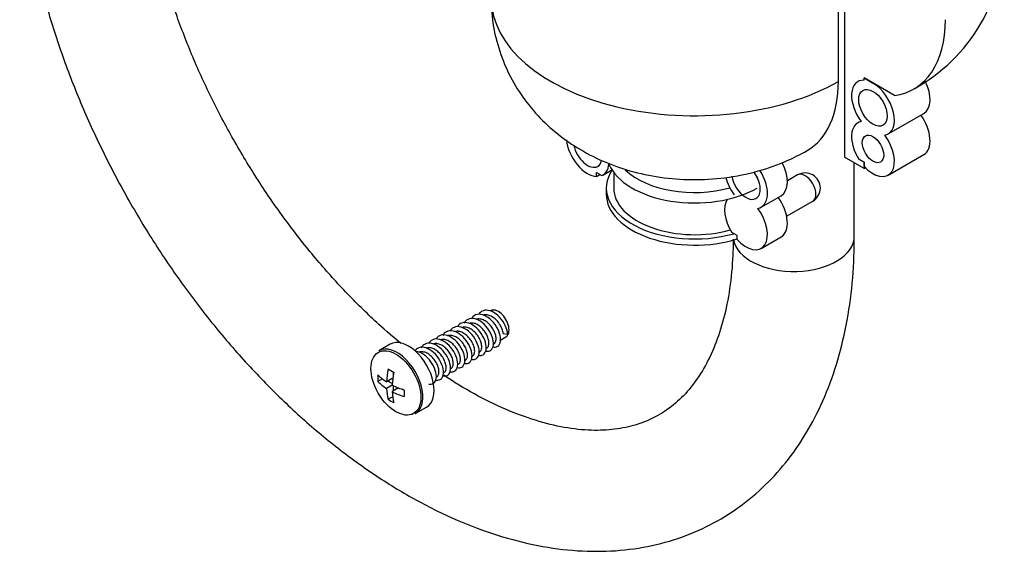
# Model space of a CAD drawing. Units: millimetres. Extents: x -338 to 1523, y 0 to 1785.
# Drawn here: x 1247 to 1345, y 9 to 61 of the extents above; entities that cross this region are included whole.
import ezdxf

# ---------------------------------------------------------------- set-up
doc = ezdxf.new("R2010")
doc.units = ezdxf.units.MM
for name, color, linetype in [('65047', 7, 'Continuous'), ('Défaut', 7, 'Continuous'), ('ROUNDTUBING_12X1', 7, 'Continuous')]:
    doc.layers.add(name, color=color, linetype=linetype)

# ---------------------------------------------------------------- blocks, each defined once
blk = doc.blocks.new('SE1')
at = {"layer": '65047', "color": 7, "linetype": 'Continuous'}
for p, q in [((1328.781, 107.734), (1328.781, 47.701)), ((1328.18, 55.219), (1328.18, 67.644)), ((1330.725, 55.337), (1330.725, 55.56)), ((1330.725, 55.56), (1331.609, 55.05)), ((1333.73, 53.825), (1330.725, 55.56)), ((1333.109, 50.002), (1336.645, 52.044)), ((1333.109, 45.92), (1336.645, 47.961)), ((1330.725, 46.579), (1328.781, 47.701)), ((1330.725, 47.191), (1330.206, 47.491)), ((1330.206, 47.491), (1330.725, 47.191)), ((1330.725, 46.801), (1330.725, 47.191)), ((1330.725, 47.191), (1330.725, 46.579)), ((1304.209, 45.781), (1304.209, 46.17)), ((1304.209, 46.17), (1304.728, 45.871)), ((1304.209, 45.781), (1304.546, 45.976)), ((1304.825, 45.92), (1305.734, 46.445)), ((1305.916, 46.186), (1305.916, 44.64)), ((1324.141, 45.939), (1323.122, 45.35)), ((1305.181, 44.64), (1305.181, 44.027)), ((1320.523, 42.735), (1322.502, 43.879)), ((1323.051, 41.845), (1325.641, 43.34)), ((1318.139, 39.924), (1317.619, 40.224)), ((1318.139, 39.535), (1318.139, 39.924)), ((1320.523, 38.653), (1322.502, 39.796)), ((1294.644, 29.526), (1295.236, 29.868)), ((1294.96, 30.216), (1295.405, 30.147)), ((1283.776, 29.141), (1282.655, 28.494)), ((1293.974, 29.14), (1294.031, 29.172)), ((1291.852, 27.915), (1291.909, 27.948)), ((1284.091, 26.154), (1284.091, 26.398)), ((1289.731, 26.69), (1289.788, 26.723)), ((1282.989, 25.714), (1282.544, 25.457)), ((1284.032, 25.785), (1283.401, 25.42)), ((1283.974, 25.234), (1283.526, 25.493)), ((1283.966, 25.094), (1283.401, 24.767)), ((1284.597, 24.805), (1283.966, 24.441)), ((1284.091, 24.513), (1284.091, 25.031)), ((1285.158, 24.55), (1284.947, 24.672)), ((1284.014, 23.938), (1283.569, 23.681)), ((1286.255, 22.258), (1287.376, 22.906))]:
    blk.add_line(p, q, dxfattribs=at)
for centre, radius, start, end in [((1327.371, 69.595), 17.251, 298.79111, 359.86813), ((1324.891, 44.64), 1.5, 60, 120), ((1324.891, 44.64), 1.5, 300, 60)]:
    blk.add_arc(centre, radius, start, end, dxfattribs=at)
for centre, major_axis, start_param, end_param in [((1313.931, 63.445), (20.15, 0), 3.141593, 5.497787), ((1328.18, 67.466), (-7.5, 12.99), 2.906953, 3.926991), ((1317.573, 61.343), (-7.5, 12.99), 3.141493, 3.926991), ((1331.609, 52.6), (1.5, -2.598), 2.78597, 4.912102), ((1331.609, 52.6), (-1.5, 2.598), 2.94188, 5.497787), ((1335.145, 54.642), (-1.5, 2.598), 3.141593, 4.606192), ((1335.145, 50.559), (-1.5, 2.598), 3.141593, 4.891862), ((1331.609, 48.518), (1.5, -2.598), 2.94188, 4.775053), ((1331.609, 48.518), (-1.5, 2.598), 1.926419, 4.912102), ((1303.325, 48.518), (1.5, -2.598), 4.05751, 5.927563), ((1303.325, 48.518), (1, -1.732), 4.185168, 6.283185), ((1303.325, 48.518), (1, -1.732), 0, 0.572787), ((1303.325, 48.518), (-1.5, 2.598), 3.078929, 3.808828), ((1313.931, 48.212), (8.75, 0), 3.381176, 5.497787), ((1321.002, 46.477), (-1.5, 2.598), 3.141593, 4.649686), ((1313.931, 44.64), (8.75, 0), 2.771169, 5.172058), ((1313.931, 48.824), (8.016, 0), 3.683073, 5.162445), ((1319.023, 45.334), (-1, 1.732), 0.981902, 4.920138), ((1321.002, 46.477), (1, -1.732), 4.570492, 4.854286), ((1319.023, 45.334), (-1.5, 2.598), 2.94188, 4.790158), ((1324.891, 44.64), (-0.75, 1.299), 3.141593, 6.283185), ((1324.538, 50.151), (-8.75, 0), -3.926991, -3.904917), ((1319.023, 45.334), (1.5, -2.598), 4.259787, 4.912102), ((1313.931, 44.027), (8.75, 0), 3.141593, 5.213993), ((1313.931, 44.64), (8.016, 0), 3.141593, 5.169036), ((1319.023, 41.251), (1.5, -2.598), 3.414533, 4.775053), ((1321.002, 42.394), (-1.5, 2.598), 3.141593, 4.891862), ((1319.023, 41.251), (-1.5, 2.598), 1.926419, 4.912102), ((1294.486, 31.167), (0.75, -1.299), 0, 3.141593), ((1285.576, 26.023), (1.8, -3.118), 0, 3.141593), ((1284.455, 25.376), (1.8, -3.118), 0.873061, 3.141593), ((1288.32, 27.934), (-3.484, -6.035), -1.054099, -0.842831), ((1288.603, 29.281), (-6.73, 0), 0.725931, 0.844865), ((1288.886, 27.607), (-3.484, -6.035), -1.054099, -0.842831), ((1287.295, 28.526), (-3.365, -5.829), -0.844865, -0.725931), ((1288.603, 28.097), (-6.969, 0), 0.516697, 0.727966), ((1288.603, 27.444), (-6.969, 0), 0.516697, 0.727966), ((1288.32, 27.934), (-3.484, -6.035), -0.727966, -0.516697), ((1288.603, 28.097), (-6.969, 0), 0.842831, 1.054099), ((1288.886, 27.607), (-3.484, -6.035), -0.727966, -0.516697), ((1288.603, 27.444), (-6.969, 0), 0.842831, 1.054099), ((1289.911, 27.015), (-3.365, -5.829), -0.844865, -0.725931), ((1288.603, 26.26), (-6.73, 0), 0.725931, 0.844865), ((1284.455, 25.376), (1.8, -3.118), 0, 0.729303), ((1284.455, 25.376), (1.8, -3.118), 0.729303, 0.873061)]:
    blk.add_ellipse(centre, major_axis=major_axis, ratio=0.57735, start_param=start_param, end_param=end_param, dxfattribs=at)
for centre, major_axis in [((1331.609, 52.6), (-1, 1.732)), ((1331.609, 48.518), (-0.75, 1.299)), ((1284.333, 25.305), (-1.75, 3.031))]:
    blk.add_ellipse(centre, major_axis=major_axis, ratio=0.57735, dxfattribs=at)
for points, knots in [([(1293.847, 63.459), (1293.83, 62.937), (1293.794, 61.597), (1294.257, 59.204), (1295.166, 56.582), (1296.483, 54.175), (1298.128, 52.033), (1300.074, 50.161), (1302.299, 48.569), (1304.792, 47.269), (1307.546, 46.282), (1310.534, 45.645), (1313.702, 45.4), (1316.991, 45.59), (1320.153, 46.226), (1322.93, 47.209), (1324.367, 47.97), (1325.073, 48.352)], [0, 0, 0, 0, 0.034222, 0.103007, 0.169784, 0.235168, 0.299807, 0.364437, 0.429928, 0.497241, 0.567211, 0.640127, 0.715519, 0.793181, 0.873869, 0.947199, 1, 1, 1, 1]), ([(1295.405, 30.147), (1295.385, 30.408), (1295.218, 31.004), (1294.638, 31.866), (1293.868, 32.453), (1293.103, 32.597), (1292.72, 32.363), (1292.585, 32.175), (1292.583, 32.172)], [0, 0, 0, 0, 0.00699301, 0.01398601, 0.02097902, 0.02797203, 0.03496503, 0.03507321, 0.03507321, 0.03507321, 0.03507321]), ([(1292.526, 28.057), (1292.645, 28.028), (1292.947, 28.024), (1293.283, 28.348), (1293.32, 29.097), (1292.979, 30.008), (1292.335, 30.822), (1291.547, 31.31), (1290.872, 31.329), (1290.564, 31.089), (1290.462, 30.947)], [0.23366546, 0.23366546, 0.23366546, 0.23366546, 0.23776224, 0.24475524, 0.25174825, 0.25874126, 0.26573427, 0.27272727, 0.27972028, 0.28507255, 0.28507255, 0.28507255, 0.28507255]), ([(1293.203, 28.473), (1293.316, 28.442), (1293.618, 28.42), (1293.97, 28.708), (1294.039, 29.433), (1293.727, 30.34), (1293.103, 31.172), (1292.321, 31.695), (1291.576, 31.756), (1291.217, 31.463), (1291.098, 31.24), (1291.091, 31.226)], [0.14998525, 0.14998525, 0.14998525, 0.14998525, 0.15384615, 0.16083916, 0.16783217, 0.17482517, 0.18181818, 0.18881119, 0.1958042, 0.2027972, 0.20325411, 0.20325411, 0.20325411, 0.20325411]), ([(1293.324, 28.765), (1293.344, 28.776), (1293.362, 28.789), (1293.38, 28.804), (1293.443, 28.859), (1293.492, 28.939), (1293.52, 29.037), (1293.549, 29.136), (1293.558, 29.255), (1293.547, 29.384), (1293.536, 29.514), (1293.504, 29.658), (1293.453, 29.803), (1293.402, 29.948), (1293.331, 30.099), (1293.245, 30.243), (1293.158, 30.387), (1293.055, 30.527), (1292.941, 30.652), (1292.828, 30.777), (1292.702, 30.889), (1292.573, 30.98), (1292.444, 31.071), (1292.308, 31.143), (1292.177, 31.188), (1292.046, 31.234), (1291.915, 31.255), (1291.795, 31.25), (1291.72, 31.247), (1291.647, 31.233), (1291.58, 31.209)], [0.15930588, 0.15930588, 0.15930588, 0.15930588, 0.16056085, 0.16056085, 0.16056085, 0.16514822, 0.16514822, 0.16514822, 0.16973578, 0.16973578, 0.16973578, 0.17432321, 0.17432321, 0.17432321, 0.17891062, 0.17891062, 0.17891062, 0.1834982, 0.1834982, 0.1834982, 0.18808556, 0.18808556, 0.18808556, 0.19267301, 0.19267301, 0.19267301, 0.19726061, 0.19726061, 0.19726061, 0.20013238, 0.20013238, 0.20013238, 0.20013238]), ([(1293.944, 28.872), (1294.028, 28.853), (1294.302, 28.83), (1294.655, 29.071), (1294.755, 29.771), (1294.474, 30.672), (1293.871, 31.52), (1293.094, 32.076), (1292.338, 32.178), (1291.966, 31.914), (1291.838, 31.707), (1291.833, 31.697)], [0.06704469, 0.06704469, 0.06704469, 0.06704469, 0.06993007, 0.07692308, 0.08391608, 0.09090909, 0.0979021, 0.1048951, 0.11188811, 0.11888112, 0.11921074, 0.11921074, 0.11921074, 0.11921074]), ([(1294.03, 29.172), (1294.088, 29.205), (1294.136, 29.255), (1294.173, 29.317), (1294.219, 29.396), (1294.248, 29.498), (1294.256, 29.614), (1294.265, 29.731), (1294.252, 29.864), (1294.221, 30.004), (1294.189, 30.144), (1294.136, 30.294), (1294.065, 30.441), (1293.995, 30.587), (1293.906, 30.735), (1293.804, 30.871), (1293.703, 31.007), (1293.586, 31.135), (1293.463, 31.244), (1293.34, 31.353), (1293.207, 31.445), (1293.075, 31.514), (1292.943, 31.582), (1292.808, 31.628), (1292.681, 31.648), (1292.554, 31.668), (1292.431, 31.661), (1292.322, 31.628), (1292.297, 31.621), (1292.274, 31.613), (1292.25, 31.603)], [0.07432777, 0.07432777, 0.07432777, 0.07432777, 0.0779863, 0.0779863, 0.0779863, 0.08257388, 0.08257388, 0.08257388, 0.08716123, 0.08716123, 0.08716123, 0.09174876, 0.09174876, 0.09174876, 0.09633627, 0.09633627, 0.09633627, 0.10092365, 0.10092365, 0.10092365, 0.1055112, 0.1055112, 0.1055112, 0.11009863, 0.11009863, 0.11009863, 0.11468604, 0.11468604, 0.11468604, 0.11570877, 0.11570877, 0.11570877, 0.11570877]), ([(1294.96, 30.216), (1294.947, 30.347), (1294.914, 30.491), (1294.861, 30.637), (1294.809, 30.782), (1294.736, 30.933), (1294.649, 31.077), (1294.561, 31.22), (1294.456, 31.359), (1294.342, 31.483), (1294.228, 31.607), (1294.101, 31.718), (1293.972, 31.808), (1293.842, 31.897), (1293.707, 31.966), (1293.576, 32.01), (1293.445, 32.054), (1293.314, 32.073), (1293.195, 32.066), (1293.105, 32.06), (1293.02, 32.039), (1292.942, 32.004)], [0, 0, 0, 0, 0.00458683, 0.00458683, 0.00458683, 0.00917415, 0.00917415, 0.00917415, 0.01376181, 0.01376181, 0.01376181, 0.01834934, 0.01834934, 0.01834934, 0.02293662, 0.02293662, 0.02293662, 0.0275242, 0.0275242, 0.0275242, 0.03097267, 0.03097267, 0.03097267, 0.03097267]), ([(1291.081, 27.248), (1291.245, 27.203), (1291.587, 27.215), (1291.902, 27.635), (1291.875, 28.428), (1291.475, 29.34), (1290.794, 30.115), (1290.002, 30.532), (1289.34, 30.472), (1289.058, 30.175), (1288.97, 30.001)], [0.39998369, 0.39998369, 0.39998369, 0.39998369, 0.40559441, 0.41258741, 0.41958042, 0.42657343, 0.43356643, 0.44055944, 0.44755245, 0.45325206, 0.45325206, 0.45325206, 0.45325206]), ([(1291.823, 27.648), (1291.957, 27.616), (1292.271, 27.624), (1292.594, 27.99), (1292.599, 28.762), (1292.228, 29.674), (1291.565, 30.47), (1290.774, 30.923), (1290.103, 30.902), (1289.807, 30.632), (1289.711, 30.472)], [0.31705014, 0.31705014, 0.31705014, 0.31705014, 0.32167832, 0.32867133, 0.33566434, 0.34265734, 0.34965035, 0.35664336, 0.36363636, 0.3692103, 0.3692103, 0.3692103, 0.3692103]), ([(1291.91, 27.948), (1291.927, 27.958), (1291.943, 27.969), (1291.958, 27.981), (1292.023, 28.034), (1292.072, 28.113), (1292.102, 28.209), (1292.133, 28.306), (1292.144, 28.424), (1292.134, 28.553), (1292.125, 28.681), (1292.094, 28.824), (1292.045, 28.969), (1291.996, 29.115), (1291.926, 29.266), (1291.841, 29.41), (1291.756, 29.554), (1291.653, 29.695), (1291.54, 29.821), (1291.428, 29.947), (1291.302, 30.061), (1291.174, 30.153), (1291.045, 30.246), (1290.91, 30.319), (1290.778, 30.366), (1290.647, 30.414), (1290.516, 30.437), (1290.395, 30.434), (1290.3, 30.431), (1290.21, 30.412), (1290.128, 30.378)], [0.32922257, 0.32922257, 0.32922257, 0.32922257, 0.33029709, 0.33029709, 0.33029709, 0.33488457, 0.33488457, 0.33488457, 0.33947218, 0.33947218, 0.33947218, 0.34405952, 0.34405952, 0.34405952, 0.34864703, 0.34864703, 0.34864703, 0.35323458, 0.35323458, 0.35323458, 0.35782194, 0.35782194, 0.35782194, 0.36240949, 0.36240949, 0.36240949, 0.36699695, 0.36699695, 0.36699695, 0.37059367, 0.37059367, 0.37059367, 0.37059367]), ([(1292.616, 28.356), (1292.671, 28.387), (1292.717, 28.433), (1292.753, 28.492), (1292.801, 28.569), (1292.831, 28.669), (1292.841, 28.784), (1292.851, 28.899), (1292.84, 29.032), (1292.81, 29.171), (1292.779, 29.311), (1292.728, 29.46), (1292.659, 29.607), (1292.591, 29.754), (1292.503, 29.902), (1292.402, 30.038), (1292.302, 30.175), (1292.185, 30.304), (1292.063, 30.414), (1291.94, 30.524), (1291.808, 30.619), (1291.676, 30.689), (1291.545, 30.759), (1291.41, 30.807), (1291.282, 30.829), (1291.155, 30.851), (1291.031, 30.846), (1290.921, 30.816), (1290.887, 30.806), (1290.854, 30.795), (1290.823, 30.78)], [0.24424409, 0.24424409, 0.24424409, 0.24424409, 0.24772277, 0.24772277, 0.24772277, 0.25231014, 0.25231014, 0.25231014, 0.25689759, 0.25689759, 0.25689759, 0.26148518, 0.26148518, 0.26148518, 0.26607252, 0.26607252, 0.26607252, 0.27066, 0.27066, 0.27066, 0.2752476, 0.2752476, 0.2752476, 0.27983494, 0.27983494, 0.27983494, 0.28442246, 0.28442246, 0.28442246, 0.28581996, 0.28581996, 0.28581996, 0.28581996]), ([(1288.96, 26.023), (1288.971, 26.02), (1289.185, 25.964), (1289.557, 26.032), (1289.81, 26.584), (1289.686, 27.43), (1289.204, 28.332), (1288.477, 29.035), (1287.688, 29.338), (1287.129, 29.178), (1286.91, 28.897), (1286.848, 28.776)], [0.6499858, 0.6499858, 0.6499858, 0.6499858, 0.65034965, 0.65734266, 0.66433566, 0.67132867, 0.67832168, 0.68531469, 0.69230769, 0.6993007, 0.7032529, 0.7032529, 0.7032529, 0.7032529]), ([(1289.702, 26.423), (1289.887, 26.379), (1290.237, 26.428), (1290.51, 26.932), (1290.418, 27.762), (1289.963, 28.669), (1289.25, 29.397), (1288.459, 29.739), (1287.888, 29.615), (1287.656, 29.357), (1287.59, 29.247)], [0.56705245, 0.56705245, 0.56705245, 0.56705245, 0.57342657, 0.58041958, 0.58741259, 0.59440559, 0.6013986, 0.60839161, 0.61538462, 0.61921192, 0.61921192, 0.61921192, 0.61921192]), ([(1290.404, 26.832), (1290.574, 26.791), (1290.914, 26.824), (1291.207, 27.282), (1291.148, 28.095), (1290.72, 29.005), (1290.022, 29.757), (1289.23, 30.137), (1288.652, 30.049), (1288.409, 29.818), (1288.341, 29.722)], [0.48366344, 0.48366344, 0.48366344, 0.48366344, 0.48951049, 0.4965035, 0.5034965, 0.51048951, 0.51748252, 0.52447552, 0.53146853, 0.53507259, 0.53507259, 0.53507259, 0.53507259]), ([(1290.496, 27.132), (1290.51, 27.14), (1290.523, 27.149), (1290.536, 27.159), (1290.602, 27.21), (1290.653, 27.286), (1290.685, 27.382), (1290.716, 27.477), (1290.729, 27.593), (1290.721, 27.721), (1290.713, 27.849), (1290.684, 27.991), (1290.636, 28.136), (1290.589, 28.281), (1290.52, 28.432), (1290.436, 28.576), (1290.353, 28.721), (1290.251, 28.862), (1290.139, 28.989), (1290.028, 29.116), (1289.903, 29.231), (1289.775, 29.325), (1289.646, 29.419), (1289.511, 29.495), (1289.38, 29.544), (1289.248, 29.594), (1289.116, 29.619), (1288.995, 29.618), (1288.887, 29.617), (1288.784, 29.594), (1288.694, 29.552)], [0.4991388, 0.4991388, 0.4991388, 0.4991388, 0.5000335, 0.5000335, 0.5000335, 0.50462106, 0.50462106, 0.50462106, 0.50920847, 0.50920847, 0.50920847, 0.51379589, 0.51379589, 0.51379589, 0.51838348, 0.51838348, 0.51838348, 0.52297083, 0.52297083, 0.52297083, 0.52755829, 0.52755829, 0.52755829, 0.5321459, 0.5321459, 0.5321459, 0.53673323, 0.53673323, 0.53673323, 0.54081001, 0.54081001, 0.54081001, 0.54081001]), ([(1291.202, 27.539), (1291.253, 27.569), (1291.298, 27.612), (1291.333, 27.666), (1291.382, 27.741), (1291.414, 27.84), (1291.426, 27.954), (1291.437, 28.068), (1291.428, 28.2), (1291.399, 28.338), (1291.37, 28.477), (1291.321, 28.626), (1291.253, 28.773), (1291.186, 28.92), (1291.099, 29.068), (1291, 29.206), (1290.9, 29.343), (1290.785, 29.473), (1290.663, 29.585), (1290.541, 29.696), (1290.409, 29.792), (1290.278, 29.864), (1290.146, 29.936), (1290.011, 29.986), (1289.883, 30.01), (1289.755, 30.033), (1289.631, 30.031), (1289.519, 30.003), (1289.497, 29.997), (1289.476, 29.99), (1289.454, 29.983)], [0.41416084, 0.41416084, 0.41416084, 0.41416084, 0.41745916, 0.41745916, 0.41745916, 0.42204652, 0.42204652, 0.42204652, 0.42663406, 0.42663406, 0.42663406, 0.43122153, 0.43122153, 0.43122153, 0.43580892, 0.43580892, 0.43580892, 0.44039649, 0.44039649, 0.44039649, 0.44498389, 0.44498389, 0.44498389, 0.44957131, 0.44957131, 0.44957131, 0.4541589, 0.4541589, 0.4541589, 0.45507121, 0.45507121, 0.45507121, 0.45507121]), ([(1288.283, 25.607), (1288.3, 25.603), (1288.519, 25.557), (1288.884, 25.654), (1289.108, 26.238), (1288.952, 27.099), (1288.443, 27.993), (1287.704, 28.669), (1286.919, 28.933), (1286.44, 28.761), (1286.254, 28.547), (1286.219, 28.498)], [0.73366097, 0.73366097, 0.73366097, 0.73366097, 0.73426573, 0.74125874, 0.74825175, 0.75524476, 0.76223776, 0.76923077, 0.77622378, 0.78321678, 0.78507293, 0.78507293, 0.78507293, 0.78507293]), ([(1287.58, 25.198), (1287.613, 25.19), (1287.845, 25.149), (1288.209, 25.279), (1288.402, 25.894), (1288.215, 26.767), (1287.681, 27.653), (1287, 28.241), (1286.554, 28.403), (1286.377, 28.43)], [0.81704659, 0.81704659, 0.81704659, 0.81704659, 0.81818182, 0.82517483, 0.83216783, 0.83916084, 0.84615385, 0.85314685, 0.85820365, 0.85820365, 0.85820365, 0.85820365]), ([(1288.373, 25.906), (1288.42, 25.933), (1288.46, 25.97), (1288.493, 26.016), (1288.545, 26.088), (1288.58, 26.183), (1288.594, 26.294), (1288.608, 26.406), (1288.603, 26.536), (1288.577, 26.673), (1288.552, 26.81), (1288.505, 26.958), (1288.44, 27.105), (1288.376, 27.252), (1288.292, 27.401), (1288.194, 27.54), (1288.097, 27.679), (1287.984, 27.811), (1287.863, 27.925), (1287.743, 28.039), (1287.612, 28.138), (1287.48, 28.214), (1287.349, 28.289), (1287.214, 28.343), (1287.085, 28.371), (1286.956, 28.398), (1286.83, 28.4), (1286.717, 28.376), (1286.671, 28.366), (1286.626, 28.351), (1286.583, 28.332)], [0.75399555, 0.75399555, 0.75399555, 0.75399555, 0.7569318, 0.7569318, 0.7569318, 0.76151935, 0.76151935, 0.76151935, 0.76610679, 0.76610679, 0.76610679, 0.7706942, 0.7706942, 0.7706942, 0.77528177, 0.77528177, 0.77528177, 0.77986914, 0.77986914, 0.77986914, 0.78445659, 0.78445659, 0.78445659, 0.78904419, 0.78904419, 0.78904419, 0.79363152, 0.79363152, 0.79363152, 0.79553093, 0.79553093, 0.79553093, 0.79553093]), ([(1289.081, 26.315), (1289.093, 26.322), (1289.103, 26.329), (1289.114, 26.336), (1289.181, 26.385), (1289.234, 26.46), (1289.267, 26.554), (1289.3, 26.648), (1289.314, 26.763), (1289.308, 26.89), (1289.301, 27.016), (1289.274, 27.158), (1289.228, 27.302), (1289.181, 27.447), (1289.115, 27.598), (1289.032, 27.743), (1288.95, 27.887), (1288.849, 28.03), (1288.738, 28.158), (1288.628, 28.286), (1288.503, 28.402), (1288.376, 28.498), (1288.248, 28.593), (1288.113, 28.67), (1287.981, 28.722), (1287.849, 28.773), (1287.717, 28.801), (1287.595, 28.801), (1287.503, 28.802), (1287.415, 28.787), (1287.334, 28.758)], [0.6690544, 0.6690544, 0.6690544, 0.6690544, 0.66976987, 0.66976987, 0.66976987, 0.67435746, 0.67435746, 0.67435746, 0.67894481, 0.67894481, 0.67894481, 0.68353233, 0.68353233, 0.68353233, 0.68811985, 0.68811985, 0.68811985, 0.69270723, 0.69270723, 0.69270723, 0.69729478, 0.69729478, 0.69729478, 0.70188221, 0.70188221, 0.70188221, 0.70646962, 0.70646962, 0.70646962, 0.70992372, 0.70992372, 0.70992372, 0.70992372]), ([(1289.787, 26.723), (1289.836, 26.751), (1289.879, 26.791), (1289.913, 26.841), (1289.964, 26.914), (1289.997, 27.012), (1290.01, 27.124), (1290.023, 27.237), (1290.016, 27.368), (1289.988, 27.506), (1289.961, 27.644), (1289.913, 27.792), (1289.847, 27.939), (1289.781, 28.086), (1289.696, 28.235), (1289.597, 28.373), (1289.499, 28.511), (1289.385, 28.642), (1289.263, 28.755), (1289.142, 28.868), (1289.011, 28.965), (1288.879, 29.039), (1288.748, 29.113), (1288.612, 29.165), (1288.484, 29.19), (1288.355, 29.216), (1288.23, 29.216), (1288.118, 29.189), (1288.082, 29.181), (1288.047, 29.17), (1288.013, 29.155)], [0.58407799, 0.58407799, 0.58407799, 0.58407799, 0.58719541, 0.58719541, 0.58719541, 0.59178287, 0.59178287, 0.59178287, 0.59637047, 0.59637047, 0.59637047, 0.6009578, 0.6009578, 0.6009578, 0.6055453, 0.6055453, 0.6055453, 0.61013289, 0.61013289, 0.61013289, 0.61472024, 0.61472024, 0.61472024, 0.61930777, 0.61930777, 0.61930777, 0.62389528, 0.62389528, 0.62389528, 0.6253816, 0.6253816, 0.6253816, 0.6253816])]:
    blk.add_open_spline(points, degree=3, knots=knots, dxfattribs=at)
at = {"layer": 'ROUNDTUBING_12X1', "color": 7, "linetype": 'Continuous'}
blk.add_line((1329.76, 39.832), (1329.76, 47.136), dxfattribs=at)
blk.add_ellipse((1323.76, 39.832), major_axis=(-6, 0), ratio=0.57735, start_param=0.098196, end_param=3.141593, dxfattribs=at)
for points, knots in [([(1247.049, 80.657), (1247.06, 79.762), (1247.094, 77.573), (1247.443, 73.494), (1248.214, 68.71), (1249.353, 63.819), (1250.84, 58.915), (1252.658, 54.026), (1254.791, 49.196), (1257.218, 44.466), (1259.917, 39.874), (1262.867, 35.461), (1266.042, 31.264), (1269.417, 27.32), (1272.966, 23.663), (1276.664, 20.328), (1280.484, 17.344), (1284.398, 14.744), (1288.378, 12.558), (1292.392, 10.816), (1296.402, 9.547), (1300.363, 8.775), (1304.224, 8.515), (1307.933, 8.77), (1311.437, 9.527), (1314.697, 10.76), (1317.682, 12.441), (1320.371, 14.537), (1322.749, 17.024), (1324.804, 19.88), (1326.528, 23.091), (1327.906, 26.641), (1328.923, 30.521), (1329.553, 34.581), (1329.748, 37.841), (1329.759, 39.489), (1329.76, 39.832)], [0, 0, 0, 0, 0.016716, 0.047996, 0.079228, 0.110403, 0.141515, 0.172571, 0.203583, 0.234569, 0.265545, 0.296531, 0.327541, 0.358594, 0.389709, 0.420906, 0.452198, 0.483593, 0.515084, 0.546632, 0.578126, 0.609416, 0.640313, 0.670642, 0.700316, 0.729381, 0.758012, 0.786464, 0.814932, 0.843673, 0.872888, 0.902676, 0.933021, 0.963812, 0.993555, 1, 1, 1, 1]), ([(1284.826, 29.222), (1284.093, 29.827), (1282.309, 31.373), (1279.52, 34.093), (1276.515, 37.432), (1273.648, 41.047), (1270.958, 44.895), (1268.478, 48.931), (1266.24, 53.106), (1264.27, 57.369), (1262.591, 61.667), (1261.223, 65.943), (1260.175, 70.154), (1259.462, 74.204), (1259.102, 77.79), (1259.063, 79.726), (1259.049, 80.657)], [0.5614281, 0.5614281, 0.5614281, 0.5614281, 0.5840315, 0.6166817, 0.6494358, 0.682276, 0.7151798, 0.7481227, 0.7810791, 0.8140186, 0.846911, 0.8797304, 0.9124517, 0.9450522, 0.9775146, 1, 1, 1, 1]), ([(1317.757, 39.576), (1317.75, 39.001), (1317.718, 37.389), (1317.45, 34.603), (1316.848, 31.626), (1315.981, 28.974), (1314.883, 26.698), (1313.572, 24.784), (1312.049, 23.217), (1310.273, 21.977), (1308.278, 21.125), (1306.081, 20.656), (1303.705, 20.547), (1301.079, 20.821), (1298.208, 21.521), (1295.213, 22.632), (1292.158, 24.133), (1290.093, 25.387), (1289.076, 26.062)], [0.00215, 0.00215, 0.00215, 0.00215, 0.0168583, 0.0490326, 0.0811542, 0.1133196, 0.1457501, 0.1788344, 0.213182, 0.2495581, 0.2881784, 0.3220476, 0.3542736, 0.3885119, 0.4216549, 0.4542574, 0.4866681, 0.5179171, 0.5179171, 0.5179171, 0.5179171])]:
    blk.add_open_spline(points, degree=3, knots=knots, dxfattribs=at)

msp = doc.modelspace()

# ---------------------------------------------------------------- block references
at = {"layer": 'Défaut'}
msp.add_blockref('SE1', (0, 0), dxfattribs=at)

doc.saveas('drawing.dxf')
